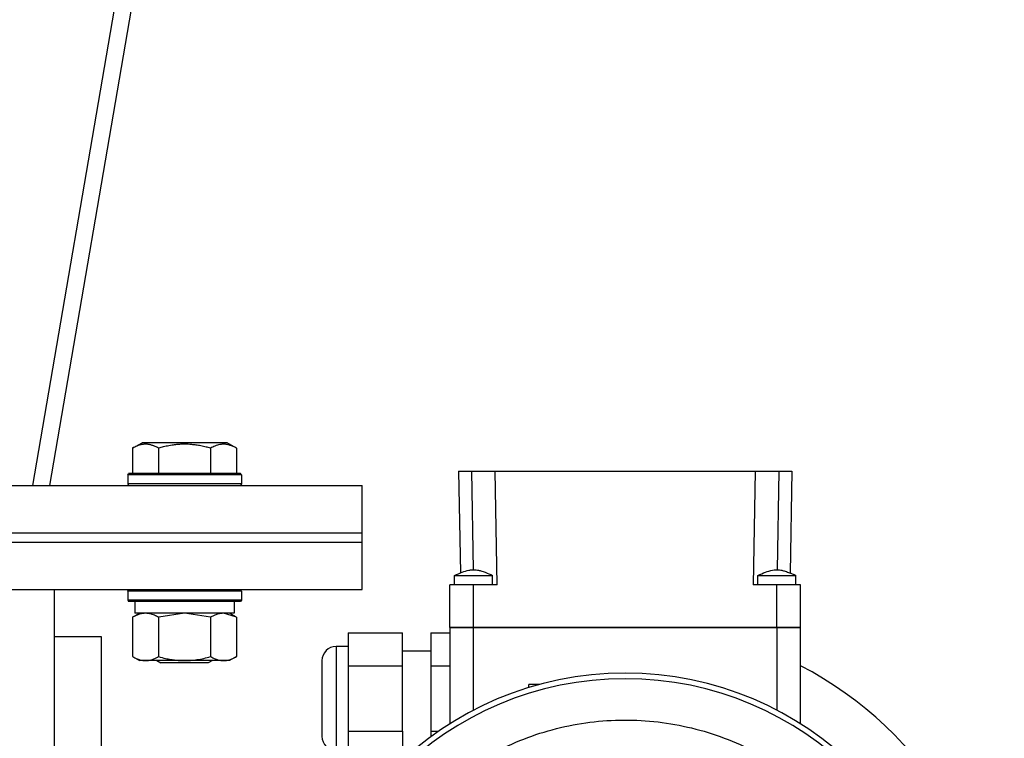
# Model space of a CAD drawing. Units: millimetres. Extents: x 0 to 32665, y -11 to 22275.
# Drawn here: x 16119 to 16327, y 15323 to 15475 of the extents above; entities that cross this region are included whole.
import ezdxf

# ---------------------------------------------------------------- set-up
doc = ezdxf.new("R2010")
doc.units = ezdxf.units.MM
doc.linetypes.add('K5LT_THIN', pattern=[0])
doc.layers.add('R', color=1, linetype='Continuous', true_color=0xff0000)
doc.layers.add('WELDING', color=7, linetype='Continuous', true_color=0xffffff)

msp = doc.modelspace()

# ---------------------------------------------------------------- linework, layer by layer
at = {"layer": 'R', "color": 7, "linetype": 'K5LT_THIN', "lineweight": 30}
for p, q in [((16228.47, 15996.28), (16122.19, 15376.28)), ((16125.83, 15376.28), (16232.11, 15996.28)), ((16143.3, 15384.13), (16145.3, 15385.28)), ((16154.27, 15385.28), (16145.3, 15385.28)), ((16163.24, 15385.28), (16154.27, 15385.28)), ((16165.24, 15384.13), (16163.24, 15385.28)), ((16143.3, 15384.13), (16143.3, 15378.78)), ((16148.79, 15384.13), (16148.79, 15378.78)), ((16159.76, 15384.13), (16159.76, 15378.78)), ((16165.24, 15384.13), (16165.24, 15378.78)), ((16142.27, 15378.48), (16142.44, 15378.78)), ((16154.27, 15378.78), (16142.44, 15378.78)), ((16166.1, 15378.78), (16154.27, 15378.78)), ((16166.27, 15378.48), (16166.1, 15378.78)), ((16212.1, 15379.28), (16214.85, 15379.28)), ((16212.1, 15379.28), (16212.48, 15357.79)), ((16214.85, 15379.28), (16219.85, 15379.28)), ((16214.85, 15379.28), (16215.21, 15358.48)), ((16220.27, 15355.28), (16219.85, 15379.28)), ((16219.85, 15379.28), (16274.69, 15379.28)), ((16274.69, 15379.28), (16274.27, 15355.28)), ((16274.69, 15379.28), (16279.69, 15379.28)), ((16279.69, 15379.28), (16279.33, 15358.48)), ((16279.69, 15379.28), (16282.44, 15379.28)), ((16282.44, 15379.28), (16282.06, 15357.78)), ((16142.27, 15378.48), (16142.27, 15376.58)), ((16154.27, 15378.48), (16142.27, 15378.48)), ((16166.27, 15378.48), (16154.27, 15378.48)), ((16166.27, 15378.48), (16166.27, 15376.58)), ((15965.31, 15376.28), (16191.77, 15376.28)), ((16142.27, 15376.58), (16142.44, 15376.28)), ((16154.27, 15376.58), (16142.27, 15376.58)), ((16166.27, 15376.58), (16154.27, 15376.58)), ((16166.27, 15376.58), (16166.1, 15376.28)), ((16191.77, 15366.28), (16191.77, 15376.28)), ((15964.17, 15366.28), (16191.77, 15366.28)), ((15964.17, 15366.28), (16191.77, 15366.28)), ((16191.77, 15364.28), (16191.77, 15366.28)), ((15963.95, 15364.28), (16191.77, 15364.28)), ((15963.95, 15364.28), (16191.77, 15364.28)), ((16191.77, 15354.28), (16191.77, 15364.28)), ((16211.27, 15355.28), (16211.27, 15357.28)), ((16211.27, 15357.28), (16219.27, 15357.28)), ((16219.27, 15355.28), (16219.27, 15357.28)), ((16275.27, 15355.28), (16275.27, 15357.28)), ((16283.27, 15355.28), (16283.27, 15357.28)), ((15962.81, 15354.28), (16191.77, 15354.28)), ((16126.77, 15354.28), (16126.77, 15317.11)), ((16142.27, 15353.98), (16142.44, 15354.28)), ((16142.27, 15353.98), (16142.27, 15352.08)), ((16154.27, 15353.98), (16142.27, 15353.98)), ((16166.27, 15353.98), (16154.27, 15353.98)), ((16166.27, 15353.98), (16166.1, 15354.28)), ((16166.27, 15353.98), (16166.27, 15352.08)), ((16210.27, 15346.28), (16210.27, 15355.28)), ((16215.27, 15355.28), (16210.27, 15355.28)), ((16220.27, 15355.28), (16215.27, 15355.28)), ((16215.27, 15346.28), (16215.27, 15355.28)), ((16279.27, 15355.28), (16274.27, 15355.28)), ((16284.27, 15355.28), (16279.27, 15355.28)), ((16279.27, 15346.28), (16279.27, 15355.28)), ((16284.27, 15346.28), (16284.27, 15355.28)), ((16142.27, 15352.08), (16142.44, 15351.78)), ((16154.27, 15352.08), (16142.27, 15352.08)), ((16154.27, 15351.78), (16142.44, 15351.78)), ((16143.77, 15351.78), (16143.77, 15349.28)), ((16166.27, 15352.08), (16154.27, 15352.08)), ((16166.1, 15351.78), (16154.27, 15351.78)), ((16164.77, 15351.78), (16164.77, 15349.28)), ((16166.27, 15352.08), (16166.1, 15351.78)), ((16143.3, 15348.43), (16144.77, 15349.28)), ((16143.3, 15348.43), (16143.3, 15340.13)), ((16164.77, 15349.28), (16143.77, 15349.28)), ((16148.79, 15348.43), (16148.79, 15340.13)), ((16159.76, 15348.43), (16159.76, 15340.13)), ((16165.24, 15348.43), (16163.77, 15349.28)), ((16165.24, 15348.43), (16165.24, 15340.13)), ((16215.27, 15346.28), (16210.27, 15346.28)), ((16210.27, 15346.28), (16210.27, 15325.94)), ((16210.27, 15346.28), (16215.27, 15346.28)), ((16215.27, 15346.28), (16210.27, 15346.28)), ((16210.27, 15346.28), (16215.27, 15346.28)), ((16279.27, 15346.28), (16215.27, 15346.28)), ((16215.27, 15328.81), (16215.27, 15346.28)), ((16279.27, 15346.28), (16215.27, 15346.28)), ((16279.27, 15346.28), (16215.27, 15346.28)), ((16215.27, 15346.28), (16279.27, 15346.28)), ((16284.27, 15346.28), (16279.27, 15346.28)), ((16279.27, 15346.28), (16279.27, 15328.81)), ((16279.27, 15346.28), (16284.27, 15346.28)), ((16284.27, 15346.28), (16279.27, 15346.28)), ((16279.27, 15346.28), (16284.27, 15346.28)), ((16284.27, 15325.94), (16284.27, 15346.28)), ((16136.77, 15344.28), (16126.77, 15344.28)), ((16136.77, 15064.28), (16136.77, 15344.28)), ((16188.77, 15345.14), (16200.27, 15345.14)), ((16188.77, 15345.14), (16188.77, 15338.21)), ((16200.27, 15338.21), (16200.27, 15345.14)), ((16206.27, 15345.14), (16206.27, 15338.21)), ((16206.27, 15345.14), (16210.27, 15345.14)), ((16188.77, 15342.28), (16186.27, 15342.28)), ((16186.27, 15342.28), (16186.27, 15331.28)), ((16206.27, 15341.28), (16200.27, 15341.28)), ((16143.3, 15340.13), (16144.77, 15339.28)), ((16154.27, 15339.28), (16144.77, 15339.28)), ((16148.4, 15339.28), (16149.27, 15338.78)), ((16163.77, 15339.28), (16154.27, 15339.28)), ((16160.14, 15339.28), (16159.27, 15338.78)), ((16165.24, 15340.13), (16163.77, 15339.28)), ((16183.27, 15339.28), (16183.27, 15323.28)), ((16154.27, 15338.78), (16149.27, 15338.78)), ((16159.27, 15338.78), (16154.27, 15338.78)), ((16188.77, 15338.21), (16200.27, 15338.21)), ((16188.77, 15338.21), (16188.77, 15324.35)), ((16200.27, 15324.35), (16200.27, 15338.21)), ((16206.27, 15338.21), (16206.27, 15324.35)), ((16206.27, 15338.21), (16210.27, 15338.21)), ((16229.22, 15334.26), (16226.92, 15334.26)), ((16226.92, 15333.58), (16226.92, 15334.26)), ((16229.22, 15334.24), (16229.22, 15334.26)), ((16186.27, 15331.28), (16186.27, 15320.28)), ((16188.77, 15324.35), (16188.77, 15317.42)), ((16188.77, 15324.35), (16200.27, 15324.35)), ((16200.27, 15324.35), (16200.27, 15318.28)), ((16206.27, 15324.35), (16206.27, 15323.21)), ((16206.27, 15324.35), (16207.87, 15324.35))]:
    msp.add_line(p, q, dxfattribs=at)
for centre, radius, start, end in [((16186.27, 15339.28), 3, 90, 180), ((16247.27, 15267.28), 80, 0, 62.4515), ((16247.27, 15267.28), 69.35, 0, 180), ((16247.27, 15267.28), 68.18, 0, 180), ((16186.27, 15323.28), 3, 180, 270)]:
    msp.add_arc(centre, radius, start, end, dxfattribs=at)
at = {"layer": 'WELDING', "color": 7, "linetype": 'K5LT_THIN', "lineweight": 30}
for p, q in [((16211.27, 15357.28), (16211.74, 15357.48)), ((16211.74, 15357.48), (16212.43, 15357.77)), ((16212.43, 15357.77), (16212.48, 15357.79)), ((16275.27, 15357.28), (16276.09, 15357.28)), ((16276.09, 15357.28), (16278.92, 15357.28)), ((16278.92, 15357.28), (16282.25, 15357.28)), ((16282.06, 15357.79), (16283.02, 15357.39)), ((16282.25, 15357.28), (16283.24, 15357.28)), ((16283.02, 15357.39), (16283.27, 15357.28)), ((16283.24, 15357.28), (16283.27, 15357.28)), ((16148.86, 15348.45), (16148.79, 15348.43)), ((16154.27, 15349.28), (16148.86, 15348.45)), ((16159.76, 15348.43), (16154.27, 15349.28)), ((16165.24, 15348.43), (16162.5, 15349.28))]:
    msp.add_line(p, q, dxfattribs=at)
for points, knots in [([(16148.79, 15384.13), (16148.46, 15384.32), (16148.06, 15384.51), (16147.57, 15384.7), (16147.3, 15384.79), (16147.03, 15384.86), (16146.74, 15384.92), (16146.46, 15384.96), (16146.15, 15384.98), (16145.85, 15384.98), (16145.54, 15384.95), (16145.19, 15384.89), (16144.75, 15384.79), (16144.1, 15384.55), (16143.61, 15384.3), (16143.3, 15384.13)], [0, 0, 0, 0, 2.912728, 3.529104, 4.366059, 5.20805, 5.90491, 6.841792, 7.68611, 8.552187, 9.436385, 10.31786, 11.611268, 13.263681, 16, 16, 16, 16]), ([(16154.27, 15384.98), (16153.99, 15384.98), (16153.43, 15384.96), (16152.54, 15384.89), (16151.73, 15384.79), (16150.79, 15384.63), (16149.84, 15384.42), (16149.11, 15384.22), (16148.79, 15384.13)], [0, 0, 0, 0, 1.371324, 2.710726, 4.302521, 5.360839, 7.341971, 9, 9, 9, 9]), ([(16159.76, 15384.13), (16159.44, 15384.22), (16158.94, 15384.35), (16158.08, 15384.56), (16157.23, 15384.73), (16156.27, 15384.86), (16155.42, 15384.94), (16154.76, 15384.97), (16154.39, 15384.98), (16154.27, 15384.98)], [0, 0, 0, 0, 1.771842, 2.803781, 4.748491, 6.434444, 8.016551, 9.332655, 10, 10, 10, 10]), ([(16165.24, 15384.13), (16164.92, 15384.32), (16164.52, 15384.51), (16164.02, 15384.7), (16163.76, 15384.79), (16163.48, 15384.86), (16163.2, 15384.92), (16162.91, 15384.96), (16162.6, 15384.98), (16162.3, 15384.98), (16162, 15384.95), (16161.64, 15384.89), (16161.2, 15384.79), (16160.55, 15384.55), (16160.06, 15384.3), (16159.76, 15384.13)], [0, 0, 0, 0, 2.912728, 3.529104, 4.366059, 5.20805, 5.90491, 6.841792, 7.68611, 8.552187, 9.436385, 10.31786, 11.611268, 13.263681, 16, 16, 16, 16]), ([(16211.27, 15357.28), (16211.8, 15357.51), (16212.34, 15357.74), (16213.35, 15358.12), (16213.82, 15358.28), (16214.53, 15358.42), (16214.76, 15358.46), (16215.18, 15358.48), (16215.37, 15358.48), (16215.74, 15358.46), (16215.93, 15358.43), (16216.35, 15358.36), (16216.57, 15358.3), (16217.1, 15358.15), (16217.41, 15358.04), (16218.23, 15357.73), (16218.75, 15357.51), (16219.27, 15357.28)], [0, 0, 0, 0, 0.2, 0.2, 0.378927, 0.378927, 0.464609, 0.464609, 0.535443, 0.535443, 0.606282, 0.606282, 0.69037, 0.69037, 0.80559, 0.80559, 1, 1, 1, 1]), ([(16275.27, 15357.28), (16275.8, 15357.52), (16276.34, 15357.74), (16277.36, 15358.13), (16277.85, 15358.29), (16278.57, 15358.43), (16278.79, 15358.46), (16279.2, 15358.48), (16279.38, 15358.48), (16279.76, 15358.45), (16279.95, 15358.43), (16280.36, 15358.35), (16280.59, 15358.29), (16281.13, 15358.13), (16281.44, 15358.02), (16282.26, 15357.71), (16282.77, 15357.5), (16283.27, 15357.28)], [0, 0, 0, 0, 0.2, 0.2, 0.383897, 0.383897, 0.46767, 0.46767, 0.537483, 0.537483, 0.608057, 0.608057, 0.692555, 0.692555, 0.810414, 0.810414, 1, 1, 1, 1]), ([(16146.04, 15349.28), (16145.92, 15349.28), (16145.67, 15349.27), (16145.3, 15349.22), (16144.93, 15349.14), (16144.47, 15349), (16143.93, 15348.77), (16143.5, 15348.55), (16143.3, 15348.43)], [0, 0, 0, 0, 1.192024, 2.404251, 3.60809, 4.765234, 6.955738, 9, 9, 9, 9]), ([(16148.79, 15348.43), (16148.5, 15348.6), (16148.06, 15348.82), (16147.5, 15349.03), (16147.12, 15349.15), (16146.76, 15349.22), (16146.4, 15349.27), (16146.16, 15349.28), (16146.04, 15349.28)], [0, 0, 0, 0, 2.905563, 4.375924, 5.511195, 6.679161, 7.850161, 9, 9, 9, 9]), ([(16162.5, 15349.28), (16162.37, 15349.28), (16162.12, 15349.27), (16161.75, 15349.22), (16161.39, 15349.14), (16160.92, 15349), (16160.38, 15348.77), (16159.96, 15348.55), (16159.76, 15348.43)], [0, 0, 0, 0, 1.192024, 2.404251, 3.60809, 4.765234, 6.955738, 9, 9, 9, 9]), ([(16143.3, 15340.13), (16143.62, 15339.94), (16144.09, 15339.71), (16144.67, 15339.5), (16145.01, 15339.4), (16145.31, 15339.34), (16145.62, 15339.3), (16145.92, 15339.28), (16146.23, 15339.28), (16146.53, 15339.31), (16146.87, 15339.36), (16147.28, 15339.46), (16147.94, 15339.68), (16148.45, 15339.94), (16148.79, 15340.13)], [0, 0, 0, 0, 2.72415, 3.912285, 4.716446, 5.530362, 6.353984, 7.180289, 7.997717, 8.810544, 9.605533, 10.761675, 12.184093, 15, 15, 15, 15]), ([(16148.79, 15340.13), (16149.28, 15339.99), (16150.14, 15339.76), (16151.24, 15339.54), (16152.14, 15339.41), (16152.94, 15339.33), (16153.67, 15339.29), (16154.11, 15339.28), (16154.27, 15339.28)], [0, 0, 0, 0, 2.494996, 4.309231, 5.453284, 6.859164, 8.206766, 9, 9, 9, 9]), ([(16154.27, 15339.28), (16154.59, 15339.28), (16155.13, 15339.3), (16155.9, 15339.36), (16156.46, 15339.42), (16157.27, 15339.54), (16158.34, 15339.75), (16159.28, 15339.99), (16159.76, 15340.13)], [0, 0, 0, 0, 1.548206, 2.616755, 3.724998, 4.291764, 6.613357, 9, 9, 9, 9]), ([(16159.76, 15340.13), (16160.08, 15339.94), (16160.55, 15339.71), (16161.12, 15339.5), (16161.47, 15339.4), (16161.77, 15339.34), (16162.07, 15339.3), (16162.38, 15339.28), (16162.68, 15339.28), (16162.98, 15339.31), (16163.32, 15339.36), (16163.74, 15339.46), (16164.4, 15339.68), (16164.91, 15339.94), (16165.24, 15340.13)], [0, 0, 0, 0, 2.72415, 3.912285, 4.716446, 5.530362, 6.353984, 7.180289, 7.997717, 8.810544, 9.605533, 10.761675, 12.184093, 15, 15, 15, 15]), ([(16187.81, 15267.28), (16187.82, 15270.41), (16188.28, 15276.27), (16190.17, 15284.36), (16192.87, 15291.53), (16196.34, 15298.16), (16200.66, 15304.35), (16205.72, 15309.94), (16211.36, 15314.8), (16217.52, 15318.89), (16224.08, 15322.17), (16230.95, 15324.59), (16238.02, 15326.16), (16245.21, 15326.85), (16252.42, 15326.66), (16259.56, 15325.6), (16266.53, 15323.67), (16273.24, 15320.9), (16279.6, 15317.31), (16285.52, 15312.93), (16290.9, 15307.82), (16295.63, 15302.03), (16299.66, 15295.62), (16302.83, 15288.79), (16305.1, 15281.66), (16306.43, 15274.48), (16306.73, 15269.66), (16306.73, 15267.28)], [0, 0, 0, 0, 1.408002, 2.635573, 3.729525, 4.849249, 5.996328, 7.119024, 8.235222, 9.341633, 10.439353, 11.528604, 12.611509, 13.691466, 14.771568, 15.851352, 16.931833, 18.017887, 19.110734, 20.213079, 21.323304, 22.444437, 23.571406, 24.720799, 25.828877, 26.928612, 28, 28, 28, 28])]:
    msp.add_open_spline(points, degree=3, knots=knots, dxfattribs=at)

doc.saveas('drawing.dxf')
